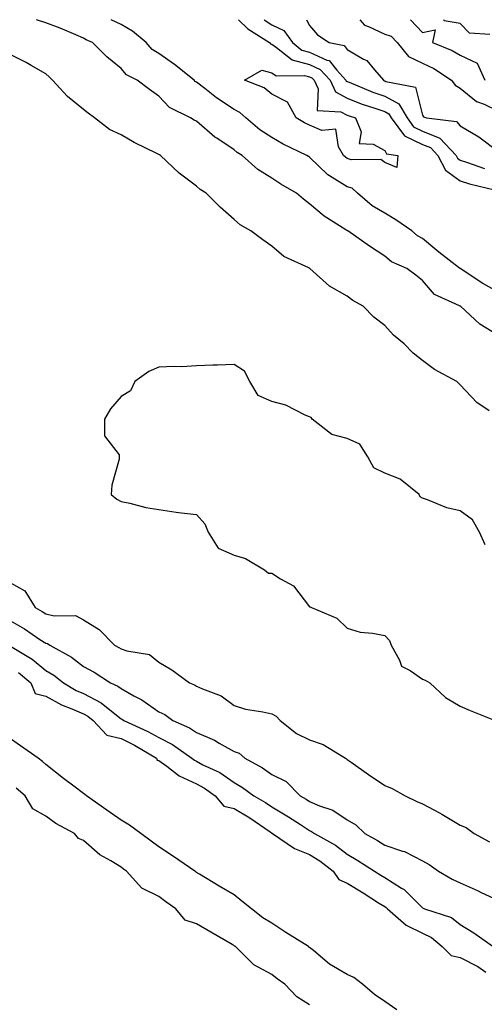
# Model space of a CAD drawing. Units: inches. Extents: x 931523 to 934163, y 7287338 to 7289978.
# Drawn here: x 933111 to 933234, y 7289717 to 7289978 of the extents above; entities that cross this region are included whole.
import ezdxf

# ---------------------------------------------------------------- set-up
doc = ezdxf.new("R2010")
doc.units = ezdxf.units.IN
doc.header["$MEASUREMENT"] = 0
doc.layers.add('Contour_93157287', color=7, linetype='Continuous', true_color=0x09edfe)

msp = doc.modelspace()

# ---------------------------------------------------------------- linework, layer by layer
at = {"layer": 'Contour_93157287'}
for points in [[(933238.05, 7289894.26, 3227), (933233.31, 7289897.18, 3227), (933228.14, 7289901.92, 3227), (933228.08, 7289901.95, 3227), (933228.05, 7289901.97, 3227), (933227.93, 7289902.04, 3227), (933221.22, 7289905.08, 3227), (933218.05, 7289908.78, 3227), (933216.34, 7289910.21, 3227), (933213.88, 7289911.92, 3227), (933209.84, 7289913.71, 3227), (933208.05, 7289915.21, 3227), (933203.96, 7289917.83, 3227), (933198.24, 7289921.92, 3227), (933198.11, 7289921.98, 3227), (933198.05, 7289922.04, 3227), (933197.72, 7289922.25, 3227), (933191.95, 7289925.82, 3227), (933188.05, 7289929.15, 3227), (933186.46, 7289930.34, 3227), (933184.6, 7289931.92, 3227), (933180.46, 7289934.33, 3227), (933178.05, 7289935.89, 3227), (933174.38, 7289938.26, 3227), (933170.2, 7289941.92, 3227), (933168.88, 7289942.75, 3227), (933168.05, 7289943.44, 3227), (933163.45, 7289946.52, 3227), (933162.96, 7289946.83, 3227), (933158.05, 7289951.02, 3227), (933157.48, 7289951.35, 3227), (933156.48, 7289951.92, 3227), (933150.86, 7289954.73, 3227), (933148.05, 7289957.68, 3227), (933145.57, 7289959.45, 3227), (933142.29, 7289961.92, 3227), (933139.49, 7289963.36, 3227), (933138.05, 7289965.05, 3227), (933134.28, 7289968.15, 3227), (933130.47, 7289971.92, 3227), (933128.8, 7289972.66, 3227), (933128.05, 7289973.13, 3227), (933126, 7289973.97, 3227), (933121.87, 7289975.74, 3227), (933118.05, 7289977.21, 3227), (933115.6, 7289978, 3227)], [(933238.05, 7289905.74, 3226), (933234.07, 7289907.94, 3226), (933228.09, 7289911.92, 3226), (933228.07, 7289911.94, 3226), (933228.05, 7289911.95, 3226), (933227.91, 7289912.06, 3226), (933222.45, 7289916.31, 3226), (933218.05, 7289919.9, 3226), (933216.74, 7289920.61, 3226), (933215.25, 7289921.92, 3226), (933210.98, 7289924.85, 3226), (933208.05, 7289926.65, 3226), (933204.68, 7289928.55, 3226), (933200.79, 7289931.92, 3226), (933199.37, 7289933.24, 3226), (933198.05, 7289933.65, 3226), (933193.42, 7289936.55, 3226), (933192.94, 7289936.81, 3226), (933188.05, 7289941.51, 3226), (933187.79, 7289941.67, 3226), (933187.4, 7289941.92, 3226), (933181.1, 7289944.98, 3226), (933178.05, 7289946.69, 3226), (933174.91, 7289948.78, 3226), (933171.2, 7289951.92, 3226), (933169.54, 7289953.4, 3226), (933168.05, 7289954.17, 3226), (933163.37, 7289957.24, 3226), (933160.25, 7289959.72, 3226), (933158.05, 7289961.43, 3226), (933157.74, 7289961.62, 3226), (933157.45, 7289961.92, 3226), (933152.2, 7289966.07, 3226), (933148.05, 7289969.01, 3226), (933146.26, 7289970.13, 3226), (933144.67, 7289971.92, 3226), (933141.08, 7289974.96, 3226), (933138.05, 7289976.69, 3226), (933135.42, 7289978, 3226)], [(933169.17, 7289978, 3226), (933171.66, 7289975.53, 3226), (933177.47, 7289971.92, 3226), (933177.69, 7289971.56, 3226), (933178.05, 7289971.46, 3226), (933179.31, 7289970.66, 3226), (933183.5, 7289967.38, 3226), (933188.05, 7289966.13, 3226), (933190.94, 7289964.81, 3226), (933193.51, 7289961.92, 3226), (933194.95, 7289958.81, 3226), (933198.05, 7289957.13, 3226), (933201.82, 7289955.69, 3226), (933205.45, 7289954.52, 3226), (933208.05, 7289953.6, 3226), (933209.14, 7289953.01, 3226), (933209.77, 7289951.92, 3226), (933213.26, 7289947.13, 3226), (933218.05, 7289944.88, 3226), (933220.16, 7289944.03, 3226), (933222.12, 7289941.92, 3226), (933224.22, 7289938.09, 3226), (933228.05, 7289935.22, 3226), (933230.55, 7289934.42, 3226), (933237.16, 7289932.82, 3226)], [(933176.07, 7289978, 3227), (933178.05, 7289976.66, 3227), (933181.23, 7289975.09, 3227), (933183.53, 7289971.92, 3227), (933186.07, 7289969.94, 3227), (933188.05, 7289969.39, 3227), (933192.69, 7289967.27, 3227), (933193.28, 7289967.15, 3227), (933195.33, 7289964.64, 3227), (933197.75, 7289961.92, 3227), (933197.84, 7289961.71, 3227), (933198.05, 7289961.61, 3227), (933198.56, 7289961.41, 3227), (933204.92, 7289958.79, 3227), (933208.05, 7289957.69, 3227), (933211.79, 7289955.66, 3227), (933213.96, 7289951.92, 3227), (933215.69, 7289949.56, 3227), (933218.05, 7289948.44, 3227), (933222.69, 7289946.57, 3227), (933227.01, 7289941.92, 3227), (933227.38, 7289941.25, 3227), (933228.05, 7289940.74, 3227), (933229.78, 7289940.18, 3227), (933234.58, 7289938.45, 3227)], [(933187.24, 7289978, 3228), (933188.05, 7289976.42, 3228), (933190.15, 7289974.02, 3228), (933193.27, 7289971.92, 3228), (933197.23, 7289971.11, 3228), (933198.05, 7289970.1, 3228), (933202.43, 7289967.54, 3228), (933203.29, 7289967.16, 3228), (933205.29, 7289964.68, 3228), (933207.68, 7289961.92, 3228), (933207.94, 7289961.81, 3228), (933208.05, 7289961.77, 3228), (933208.37, 7289961.6, 3228), (933216.24, 7289960.1, 3228), (933218.05, 7289952.67, 3228), (933218.32, 7289952.19, 3228), (933219.11, 7289951.92, 3228), (933227.09, 7289950.96, 3228), (933228.05, 7289949.86, 3228), (933233.05, 7289946.92, 3228), (933233.07, 7289946.89, 3228), (933238.05, 7289943.11, 3228)], [(933201.44, 7289978, 3229), (933202.64, 7289976.52, 3229), (933203.75, 7289976.22, 3229), (933208.05, 7289974.12, 3229), (933209.74, 7289973.62, 3229), (933211.38, 7289971.92, 3229), (933214.37, 7289968.25, 3229), (933218.05, 7289966.42, 3229), (933221.12, 7289965, 3229), (933225.75, 7289961.92, 3229), (933226.72, 7289960.59, 3229), (933228.05, 7289959.83, 3229), (933232.37, 7289956.25, 3229), (933234.44, 7289955.53, 3229), (933238.05, 7289953.8, 3229)], [(933214.86, 7289978, 3230), (933218.05, 7289974.57, 3230), (933221.46, 7289975.33, 3230), (933220.71, 7289971.92, 3230), (933225.99, 7289969.86, 3230), (933228.05, 7289968.6, 3230), (933232.62, 7289966.49, 3230), (933234.65, 7289961.92, 3230)], [(933235.91, 7289974.06, 3230), (933230.57, 7289974.44, 3230), (933228.05, 7289977, 3230), (933223.8, 7289977.66, 3230), (933223.75, 7289978, 3230)], [(933235.79, 7289874.19, 3228), (933232.52, 7289876.39, 3228), (933228.05, 7289881.09, 3228), (933227.2, 7289881.92, 3228), (933221.24, 7289885.11, 3228), (933218.05, 7289887.54, 3228), (933215.6, 7289889.48, 3228), (933213.23, 7289891.92, 3228), (933210.34, 7289894.21, 3228), (933208.05, 7289896.78, 3228), (933205.15, 7289899.02, 3228), (933202.29, 7289901.92, 3228), (933199.6, 7289903.47, 3228), (933198.05, 7289904.58, 3228), (933193.35, 7289907.22, 3228), (933188.19, 7289911.92, 3228), (933188.1, 7289911.97, 3228), (933188.05, 7289912.01, 3228), (933187.85, 7289912.13, 3228), (933181.24, 7289915.11, 3228), (933178.05, 7289917.9, 3228), (933175.65, 7289919.53, 3228), (933172.5, 7289921.92, 3228), (933169.66, 7289923.53, 3228), (933168.05, 7289924.96, 3228), (933164.36, 7289928.23, 3228), (933160.58, 7289931.92, 3228), (933159.06, 7289932.94, 3228), (933158.05, 7289933.84, 3228), (933153.42, 7289937.28, 3228), (933148.49, 7289941.92, 3228), (933148.21, 7289942.09, 3228), (933148.05, 7289942.17, 3228), (933147.52, 7289942.45, 3228), (933141.53, 7289945.4, 3228), (933138.05, 7289947.41, 3228), (933134.95, 7289948.82, 3228), (933130.94, 7289951.92, 3228), (933129.28, 7289953.15, 3228), (933128.05, 7289954.12, 3228), (933123.76, 7289957.62, 3228), (933119.83, 7289961.92, 3228), (933118.94, 7289962.81, 3228), (933118.05, 7289963.63, 3228), (933114.12, 7289965.86, 3228), (933112.78, 7289966.65, 3228), (933108.05, 7289968.99, 3228)], [(933234.75, 7289838.62, 3229), (933233.19, 7289841.92, 3229), (933231.38, 7289845.25, 3229), (933228.05, 7289847.63, 3229), (933224.49, 7289848.36, 3229), (933219.43, 7289850.54, 3229), (933218.05, 7289850.95, 3229), (933217.44, 7289851.3, 3229), (933217.16, 7289851.92, 3229), (933212.12, 7289855.98, 3229), (933208.05, 7289857.65, 3229), (933205.15, 7289859.03, 3229), (933203.55, 7289861.92, 3229), (933201.44, 7289865.32, 3229), (933198.05, 7289866.77, 3229), (933193.98, 7289867.85, 3229), (933188.78, 7289871.92, 3229), (933188.51, 7289872.39, 3229), (933188.05, 7289872.6, 3229), (933186.93, 7289873.04, 3229), (933181.77, 7289875.64, 3229), (933178.05, 7289876.63, 3229), (933174.39, 7289878.26, 3229), (933172.18, 7289881.92, 3229), (933170.83, 7289884.7, 3229), (933168.05, 7289886.49, 3229), (933163.65, 7289886.32, 3229), (933162.39, 7289886.26, 3229), (933158.05, 7289886.08, 3229), (933154.14, 7289885.84, 3229), (933152.1, 7289885.97, 3229), (933148.05, 7289885.78, 3229), (933145.39, 7289884.59, 3229), (933141.7, 7289881.92, 3229), (933140.5, 7289879.47, 3229), (933138.05, 7289877.96, 3229), (933135.24, 7289874.73, 3229), (933133.6, 7289871.92, 3229), (933133.62, 7289867.49, 3229), (933137.53, 7289862.44, 3229), (933137.56, 7289861.92, 3229), (933137.49, 7289861.36, 3229), (933135.58, 7289854.39, 3229), (933135.38, 7289851.92, 3229), (933136.87, 7289850.74, 3229), (933138.05, 7289850.06, 3229), (933140.33, 7289849.63, 3229), (933144.61, 7289848.48, 3229), (933148.05, 7289847.96, 3229), (933152.69, 7289847.27, 3229), (933153.25, 7289847.12, 3229), (933158.05, 7289846.61, 3229), (933160.29, 7289844.16, 3229), (933161.16, 7289841.92, 3229), (933163.82, 7289837.68, 3229), (933168.05, 7289835.85, 3229), (933171.04, 7289834.91, 3229), (933176.14, 7289831.92, 3229), (933177.2, 7289831.06, 3229), (933178.05, 7289831.1, 3229), (933180.39, 7289829.58, 3229), (933183.86, 7289827.73, 3229), (933188.05, 7289822.16, 3229), (933188.22, 7289822.09, 3229), (933188.56, 7289821.92, 3229), (933195.28, 7289819.15, 3229), (933198.05, 7289816.48, 3229), (933201.5, 7289815.38, 3229), (933204.8, 7289815.17, 3229), (933208.05, 7289814.47, 3229), (933209.33, 7289813.2, 3229), (933209.76, 7289811.92, 3229), (933211.99, 7289807.98, 3229), (933212.52, 7289806.38, 3229), (933214.78, 7289805.19, 3229), (933218.05, 7289802.88, 3229), (933218.81, 7289802.68, 3229), (933220.04, 7289801.92, 3229), (933224.19, 7289798.05, 3229), (933228.05, 7289795.71, 3229), (933230.74, 7289794.61, 3229), (933237.33, 7289791.92, 3229)], [(933108.05, 7289828.81, 3228), (933112.47, 7289826.33, 3228), (933115.17, 7289821.92, 3228), (933117.05, 7289820.92, 3228), (933118.05, 7289820.26, 3228), (933120.28, 7289819.69, 3228), (933125.96, 7289819.83, 3228), (933128.05, 7289818.65, 3228), (933132.2, 7289816.07, 3228), (933136.27, 7289811.92, 3228), (933137.47, 7289811.34, 3228), (933138.05, 7289810.97, 3228), (933139.57, 7289810.4, 3228), (933145.57, 7289809.44, 3228), (933148.05, 7289807.45, 3228), (933151.52, 7289805.39, 3228), (933156.18, 7289801.92, 3228), (933157.57, 7289801.43, 3228), (933158.05, 7289801.09, 3228), (933159.64, 7289800.33, 3228), (933164.61, 7289798.48, 3228), (933168.05, 7289795.95, 3228), (933171.05, 7289794.92, 3228), (933175.71, 7289794.26, 3228), (933178.05, 7289793.67, 3228), (933179.22, 7289793.09, 3228), (933180.3, 7289791.92, 3228), (933184.61, 7289788.48, 3228), (933188.05, 7289786.82, 3228), (933191.72, 7289785.58, 3228), (933197.62, 7289781.92, 3228), (933197.86, 7289781.73, 3228), (933198.05, 7289781.6, 3228), (933199.12, 7289780.85, 3228), (933203.71, 7289777.58, 3228), (933208.05, 7289774.68, 3228), (933210, 7289773.87, 3228), (933213.51, 7289771.92, 3228), (933216.58, 7289770.45, 3228), (933218.05, 7289769.85, 3228), (933222.56, 7289767.41, 3228), (933223.21, 7289767.08, 3228), (933228.05, 7289764.18, 3228), (933229.65, 7289763.52, 3228), (933231.79, 7289761.92, 3228), (933235.85, 7289759.71, 3228)], [(933108.05, 7289818.75, 3227), (933112.41, 7289816.28, 3227), (933116.48, 7289813.49, 3227), (933118.05, 7289812.46, 3227), (933118.48, 7289812.35, 3227), (933119.07, 7289811.92, 3227), (933124.88, 7289808.75, 3227), (933128.05, 7289806.29, 3227), (933130.91, 7289804.78, 3227), (933135.24, 7289801.92, 3227), (933137.21, 7289801.08, 3227), (933138.05, 7289800.45, 3227), (933141.45, 7289798.52, 3227), (933143.56, 7289797.43, 3227), (933148.05, 7289794.26, 3227), (933149.66, 7289793.52, 3227), (933151.75, 7289791.92, 3227), (933156.16, 7289790.03, 3227), (933158.05, 7289788.76, 3227), (933162.8, 7289786.68, 3227), (933164.05, 7289785.92, 3227), (933168.05, 7289783.73, 3227), (933169.39, 7289783.26, 3227), (933170.93, 7289781.92, 3227), (933175.54, 7289779.41, 3227), (933178.05, 7289777.59, 3227), (933181.89, 7289775.76, 3227), (933185.58, 7289771.92, 3227), (933187.15, 7289771.02, 3227), (933188.05, 7289770.44, 3227), (933190.69, 7289769.28, 3227), (933194.28, 7289768.15, 3227), (933198.05, 7289765.59, 3227), (933200.36, 7289764.23, 3227), (933202.73, 7289761.92, 3227), (933206.16, 7289760.04, 3227), (933208.05, 7289758.84, 3227), (933212.73, 7289757.24, 3227), (933213.26, 7289757.13, 3227), (933218.05, 7289754.67, 3227), (933219.84, 7289753.71, 3227), (933222.31, 7289751.92, 3227), (933225.96, 7289749.84, 3227), (933228.05, 7289748.83, 3227), (933232.84, 7289746.71, 3227), (933233.65, 7289746.31, 3227), (933238.05, 7289744.24, 3227)], [(933108.24, 7289811.92, 3226), (933114.38, 7289808.25, 3226), (933118.05, 7289805.25, 3226), (933120.13, 7289804.01, 3226), (933122.73, 7289801.92, 3226), (933126.07, 7289799.94, 3226), (933128.05, 7289799.07, 3226), (933132.76, 7289796.63, 3226), (933135.89, 7289794.08, 3226), (933138.05, 7289792.42, 3226), (933138.37, 7289792.24, 3226), (933138.8, 7289791.92, 3226), (933145.17, 7289789.04, 3226), (933148.05, 7289787.42, 3226), (933151.71, 7289785.58, 3226), (933156.79, 7289781.92, 3226), (933157.5, 7289781.37, 3226), (933158.05, 7289781.11, 3226), (933159.77, 7289780.2, 3226), (933164.25, 7289778.12, 3226), (933168.05, 7289775.48, 3226), (933170.29, 7289774.17, 3226), (933173.29, 7289771.92, 3226), (933176.35, 7289770.21, 3226), (933178.05, 7289769.06, 3226), (933182.53, 7289766.4, 3226), (933185.67, 7289764.3, 3226), (933188.05, 7289762.75, 3226), (933188.63, 7289762.5, 3226), (933189.4, 7289761.92, 3226), (933194.96, 7289758.83, 3226), (933198.05, 7289756.43, 3226), (933200.92, 7289754.79, 3226), (933205.34, 7289751.92, 3226), (933207.04, 7289750.91, 3226), (933208.05, 7289750.28, 3226), (933212.52, 7289747.45, 3226), (933213.2, 7289747.08, 3226), (933218.05, 7289742.2, 3226), (933218.23, 7289742.11, 3226), (933218.63, 7289741.92, 3226), (933225.73, 7289739.6, 3226), (933228.05, 7289737.74, 3226), (933231.74, 7289735.61, 3226), (933236.85, 7289731.92, 3226)], [(933110.78, 7289804.65, 3225), (933114.05, 7289801.92, 3225), (933115.2, 7289799.07, 3225), (933118.05, 7289798.37, 3225), (933122.22, 7289796.09, 3225), (933124.91, 7289795.05, 3225), (933128.05, 7289793.67, 3225), (933129.2, 7289793.07, 3225), (933130.62, 7289791.92, 3225), (933134.21, 7289788.08, 3225), (933138.05, 7289787.13, 3225), (933141.55, 7289785.42, 3225), (933147.44, 7289781.92, 3225), (933147.58, 7289781.45, 3225), (933148.05, 7289781.31, 3225), (933150.18, 7289779.79, 3225), (933153.42, 7289777.28, 3225), (933158.05, 7289775.11, 3225), (933160.14, 7289774.01, 3225), (933162.99, 7289771.92, 3225), (933165.34, 7289769.21, 3225), (933168.05, 7289768.61, 3225), (933172.26, 7289766.13, 3225), (933177.59, 7289762.38, 3225), (933178.05, 7289762.07, 3225), (933178.14, 7289762.02, 3225), (933178.28, 7289761.92, 3225), (933184.12, 7289757.99, 3225), (933188.05, 7289756.41, 3225), (933190.85, 7289754.72, 3225), (933194.32, 7289751.92, 3225), (933195.85, 7289749.72, 3225), (933198.05, 7289748.74, 3225), (933202.31, 7289746.19, 3225), (933206.41, 7289743.56, 3225), (933208.05, 7289742.53, 3225), (933208.42, 7289742.29, 3225), (933208.79, 7289741.92, 3225), (933213.75, 7289737.62, 3225), (933218.05, 7289735.44, 3225), (933220.45, 7289734.32, 3225), (933223.26, 7289731.92, 3225), (933225.65, 7289729.52, 3225), (933228.05, 7289728.99, 3225), (933232.79, 7289726.66, 3225), (933234.87, 7289725.09, 3225)], [(933211.27, 7289715.13, 3225), (933208.05, 7289717.33, 3225), (933205.32, 7289719.19, 3225), (933202.12, 7289721.92, 3225), (933199.82, 7289723.69, 3225), (933198.05, 7289724.52, 3225), (933193.42, 7289727.29, 3225), (933189.11, 7289730.86, 3225), (933188.05, 7289731.71, 3225), (933187.92, 7289731.79, 3225), (933187.78, 7289731.92, 3225), (933181.77, 7289735.63, 3225), (933178.05, 7289738.18, 3225), (933175.71, 7289739.58, 3225), (933172.63, 7289741.92, 3225), (933170.09, 7289743.95, 3225), (933168.05, 7289745.63, 3225), (933164.06, 7289747.93, 3225), (933158.83, 7289751.14, 3225), (933158.05, 7289751.61, 3225), (933157.87, 7289751.74, 3225), (933157.63, 7289751.92, 3225), (933151.96, 7289755.83, 3225), (933148.05, 7289758.38, 3225), (933146.01, 7289759.88, 3225), (933143.3, 7289761.92, 3225), (933140.26, 7289764.13, 3225), (933138.05, 7289765.47, 3225), (933134.24, 7289768.11, 3225), (933128.84, 7289771.92, 3225), (933128.44, 7289772.31, 3225), (933128.05, 7289772.53, 3225), (933125.5, 7289774.47, 3225), (933122.71, 7289776.58, 3225), (933118.05, 7289780.25, 3225), (933117.15, 7289781.02, 3225), (933115.97, 7289781.92, 3225), (933111.34, 7289785.21, 3225), (933108.05, 7289787.5, 3225)], [(933188.05, 7289716.43, 3226), (933184.74, 7289718.61, 3226), (933181.52, 7289721.92, 3226), (933179.46, 7289723.33, 3226), (933178.05, 7289724.54, 3226), (933173.24, 7289727.11, 3226), (933168.39, 7289731.92, 3226), (933168.17, 7289732.04, 3226), (933168.05, 7289732.13, 3226), (933167.54, 7289732.43, 3226), (933161.88, 7289735.76, 3226), (933158.05, 7289737.96, 3226), (933155.06, 7289738.92, 3226), (933152.56, 7289741.92, 3226), (933149.95, 7289743.82, 3226), (933148.05, 7289745.19, 3226), (933143.54, 7289747.41, 3226), (933139.44, 7289751.92, 3226), (933138.64, 7289752.51, 3226), (933138.05, 7289752.96, 3226), (933135.28, 7289754.68, 3226), (933132.43, 7289756.3, 3226), (933128.05, 7289760.12, 3226), (933126.75, 7289760.62, 3226), (933125.65, 7289761.92, 3226), (933120.71, 7289764.59, 3226), (933118.05, 7289766.5, 3226), (933114.63, 7289768.5, 3226), (933112.57, 7289771.92, 3226), (933110.14, 7289774.01, 3226)]]:
    msp.add_polyline3d(points, dxfattribs=at)
msp.add_polyline3d([(933208.05, 7289940.05, 3225), (933207.05, 7289940.91, 3225), (933199.14, 7289940.83, 3225), (933198.05, 7289941.17, 3225), (933197.59, 7289941.46, 3225), (933197.11, 7289941.92, 3225), (933195.73, 7289944.23, 3225), (933195.09, 7289948.95, 3225), (933191.38, 7289948.59, 3225), (933188.05, 7289949.99, 3225), (933186.77, 7289950.63, 3225), (933184.56, 7289951.92, 3225), (933182.21, 7289956.09, 3225), (933178.05, 7289958.19, 3225), (933176.04, 7289959.91, 3225), (933170.77, 7289961.92, 3225), (933175.41, 7289964.56, 3225), (933178.05, 7289963.87, 3225), (933179.24, 7289963.11, 3225), (933186.75, 7289963.22, 3225), (933188.05, 7289962.86, 3225), (933188.7, 7289962.56, 3225), (933189.28, 7289961.92, 3225), (933190.33, 7289959.64, 3225), (933190.06, 7289953.93, 3225), (933196.41, 7289953.56, 3225), (933198.05, 7289952.67, 3225), (933198.59, 7289952.47, 3225), (933200.28, 7289951.92, 3225), (933201.78, 7289948.19, 3225), (933201.22, 7289945.09, 3225), (933205, 7289944.97, 3225), (933208.05, 7289943.25, 3225), (933208.5, 7289942.37, 3225), (933211.53, 7289941.92, 3225), (933211.25, 7289938.72, 3225)], close=True, dxfattribs=at)

doc.saveas('drawing.dxf')
